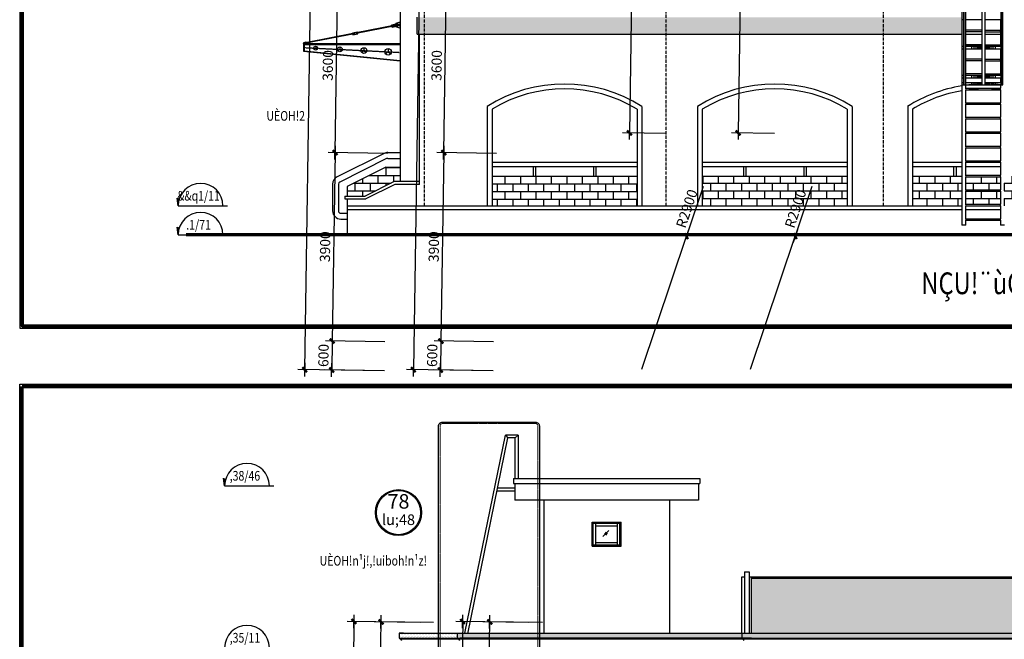
# Model space of a CAD drawing. Units: millimetres. Extents: x 13237 to 113640, y 14908 to 279497.
# Drawn here: x 69214 to 89588, y 76551 to 89371 of the extents above; entities that cross this region are included whole.
import ezdxf
from ezdxf.enums import TextEntityAlignment as Align

# ---------------------------------------------------------------- set-up
doc = ezdxf.new("R2010")
doc.units = ezdxf.units.MM
doc.linetypes.add('ACAD_ISO10W100', pattern=[18.5, 12, -3, 0.5, -3])
doc.linetypes.add('HIDDEN', pattern=[0.375, 0.25, -0.125])
for name, color, linetype in [('_Dim', 127, 'Continuous'), ('Cua So', 75, 'Continuous'), ('Hat Tuong', 67, 'Continuous'), ('Hatch1', 8, 'Continuous'), ('Mai', 127, 'Continuous'), ('Manh1', 3, 'Continuous'), ('TEXT', 23, 'Continuous'), ('Text1', 2, 'Continuous'), ('Thang Sat', 80, 'Continuous'), ('THAY', 7, 'Continuous'), ('Thep', 1, 'Continuous'), ('Tim', 8, 'ACAD_ISO10W100')]:
    doc.layers.add(name, color=color, linetype=linetype)
doc.layers.add('khuat', color=8, linetype='HIDDEN', lineweight=9)
doc.layers.add('Khung Bao', color=5, linetype='Continuous', lineweight=70)
doc.styles.add('AVanH-B', font='VHAVANB.TTF', dxfattribs={"width": 0.8})
doc.styles.add('AVanH-R', font='VHAVAN.TTF', dxfattribs={"width": 0.8})
doc.styles.add('DIM', font='arial.ttf')
doc.styles.add('VNI', font='vn_vni.shx', dxfattribs={"width": 0.8, "height": 220, "bigfont": 'bigfont.shx'})
doc.dimstyles.new('D100A', dxfattribs={"dimscale": 70, "dimtxt": 3, "dimasz": 0.01, "dimexe": 2, "dimexo": 0, "dimgap": 1, "dimtad": 1, "dimdec": 0, "dimrnd": 1, "dimdsep": 46, "dimtxsty": 'DIM', "dimblk1": 'DEFAULT', "dimblk2": 'DEFAULT', "dimsah": 1, "dimcen": -3, "dimdle": 1, "dimclrd": 256, "dimclre": 256, "dimclrt": 2, "dimaunit": 1, "dimadec": 0, "dimazin": 0, "dimtfac": 1, "dimtdec": 0, "dimtix": 1, "dimtmove": 2, "dimatfit": 3, "dimldrblk": 'DEFAULT', "dimfxl": 0, "dimtvp": 0.083333, "dimtolj": 1, "dimarcsym": 0})
pattern_1 = [(0, (-932005.8, -617029.25), (15.625, 31.25), [0, -31.25])]
pattern_2 = [(0, (-932005.8, -615770.56), (0, 160), []), (90, (-932005.8, -615770.56), (-160, 160), [160, -160])]

# ---------------------------------------------------------------- blocks, each defined once
blk = doc.blocks.new('DEFAULT')
at = {"color": 8}
blk.add_line((-200, 0), (200, 0), dxfattribs=at)
at = {"const_width": 70}
blk.add_lwpolyline([(-71, -71), (71, 71)], dxfattribs=at)
blk = doc.blocks.new('*D82')
at = {"layer": '_Dim', "lineweight": -2, "ltscale": 5, "transparency": 16777216}
for p, q in [((185303, 98564), (184878, 70619)), ((186952, 98540), (185163, 98567)), ((186527, 70593), (184738, 70620))]:
    blk.add_line(p, q, dxfattribs=at)
at = {"layer": 'Defpoints', "color": 0, "ltscale": 5, "transparency": 16777216}
for p in [(186952, 98540), (184878, 70618), (186527, 70593)]:
    blk.add_point(p, dxfattribs=at)
at = {"layer": '_Dim', "lineweight": -2, "ltscale": 5, "transparency": 16777216, "xscale": 0.7000000000000001, "yscale": 0.7000000000000001, "zscale": 0.7000000000000001}
for p, rotation in [((185303, 98565), 89.12861873269287), ((184878, 70618), 269.1286187326929)]:
    blk.add_blockref('DEFAULT', p, dxfattribs=dict(at, rotation=rotation))
at = {"layer": '_Dim', "color": 2, "ltscale": 5, "transparency": 16777216, "insert": (184915, 84594), "char_height": 210, "attachment_point": 5, "rotation": 89.1286, "style": 'DIM'}
blk.add_mtext('\\A1;27950', dxfattribs=at)
blk = doc.blocks.new('*D103')
at = {"layer": '_Dim', "lineweight": -2, "ltscale": 5, "transparency": 16777216}
for p, q in [((186055, 111848), (184826, 111867)), ((184911, 108266), (184966, 111864)), ((186000, 108249), (184771, 108267))]:
    blk.add_line(p, q, dxfattribs=at)
at = {"layer": 'Defpoints', "color": 0, "ltscale": 5, "transparency": 16777216}
for p in [(184966, 111865), (186055, 111848), (186000, 108249)]:
    blk.add_point(p, dxfattribs=at)
at = {"layer": '_Dim', "lineweight": -2, "ltscale": 5, "transparency": 16777216, "xscale": 0.7000000000000001, "yscale": 0.7000000000000001, "zscale": 0.7000000000000001}
for p, rotation in [((184966, 111865), 89.12861873269286), ((184911, 108265), 269.1286187326929)]:
    blk.add_blockref('DEFAULT', p, dxfattribs=dict(at, rotation=rotation))
at = {"layer": '_Dim', "color": 2, "ltscale": 5, "transparency": 16777216, "insert": (184763, 110068), "char_height": 210, "attachment_point": 5, "rotation": 89.1286, "style": 'DIM'}
blk.add_mtext('\\A1;3600', dxfattribs=at)
blk = doc.blocks.new('*D108')
at = {"layer": '_Dim', "lineweight": -2, "ltscale": 5, "transparency": 16777216}
for p, q in [((186000, 108249), (184771, 108267)), ((184911, 108265), (184851, 104366)), ((185941, 104349), (184711, 104368))]:
    blk.add_line(p, q, dxfattribs=at)
at = {"layer": 'Defpoints', "color": 0, "ltscale": 5, "transparency": 16777216}
for p in [(186000, 108249), (184851, 104366), (185941, 104349)]:
    blk.add_point(p, dxfattribs=at)
at = {"layer": '_Dim', "lineweight": -2, "ltscale": 5, "transparency": 16777216, "xscale": 0.7000000000000001, "yscale": 0.7000000000000001, "zscale": 0.7000000000000001}
for p, rotation in [((184911, 108265), 89.12861873269287), ((184851, 104366), 269.1286187326929)]:
    blk.add_blockref('DEFAULT', p, dxfattribs=dict(at, rotation=rotation))
at = {"layer": '_Dim', "color": 2, "ltscale": 5, "transparency": 16777216, "insert": (184706, 106318), "char_height": 210, "attachment_point": 5, "rotation": 89.1286, "style": 'DIM'}
blk.add_mtext('\\A1;3900', dxfattribs=at)
blk = doc.blocks.new('*D111')
at = {"layer": '_Dim', "lineweight": -2, "ltscale": 5, "transparency": 16777216}
for p, q in [((184707, 131720), (184282, 103775)), ((186357, 131696), (184567, 131723)), ((185932, 103749), (184142, 103776))]:
    blk.add_line(p, q, dxfattribs=at)
at = {"layer": 'Defpoints', "color": 0, "ltscale": 5, "transparency": 16777216}
for p in [(186357, 131696), (184282, 103774), (185932, 103749)]:
    blk.add_point(p, dxfattribs=at)
at = {"layer": '_Dim', "lineweight": -2, "ltscale": 5, "transparency": 16777216, "xscale": 0.7000000000000001, "yscale": 0.7000000000000001, "zscale": 0.7000000000000001}
for p, rotation in [((184707, 131721), 89.12861873269287), ((184282, 103774), 269.1286187326929)]:
    blk.add_blockref('DEFAULT', p, dxfattribs=dict(at, rotation=rotation))
at = {"layer": '_Dim', "color": 2, "ltscale": 5, "transparency": 16777216, "insert": (184320, 117750), "char_height": 210, "attachment_point": 5, "rotation": 89.1286, "style": 'DIM'}
blk.add_mtext('\\A1;27950', dxfattribs=at)
blk = doc.blocks.new('*D112')
at = {"layer": '_Dim', "lineweight": -2, "ltscale": 5, "transparency": 16777216}
for p, q in [((185941, 104349), (184711, 104368)), ((184851, 104366), (184842, 103766)), ((184851, 104366), (184851, 104367)), ((185932, 103749), (184702, 103768)), ((184842, 103765), (184842, 103764))]:
    blk.add_line(p, q, dxfattribs=at)
at = {"layer": 'Defpoints', "color": 0, "ltscale": 5, "transparency": 16777216}
for p in [(185941, 104349), (184842, 103766), (185932, 103749)]:
    blk.add_point(p, dxfattribs=at)
at = {"layer": '_Dim', "lineweight": -2, "ltscale": 5, "transparency": 16777216, "xscale": 0.7000000000000001, "yscale": 0.7000000000000001, "zscale": 0.7000000000000001}
for p, rotation in [((184851, 104366), 269.1286187326929), ((184842, 103766), 89.12861873269286)]:
    blk.add_blockref('DEFAULT', p, dxfattribs=dict(at, rotation=rotation))
at = {"layer": '_Dim', "color": 2, "ltscale": 5, "transparency": 16777216, "insert": (184672, 104068), "char_height": 210, "attachment_point": 5, "rotation": 89.1286, "style": 'DIM'}
blk.add_mtext('\\A1;600', dxfattribs=at)
blk = doc.blocks.new('*D306')
at = {"layer": '_Dim', "lineweight": -2, "ltscale": 5, "transparency": 16777216}
for p, q in [((186672, 98544), (185723, 98559)), ((185812, 95207), (185863, 98556)), ((186901, 95190), (185672, 95209))]:
    blk.add_line(p, q, dxfattribs=at)
at = {"layer": 'Defpoints', "color": 0, "ltscale": 5, "transparency": 16777216}
for p in [(185863, 98556), (186672, 98544), (186901, 95190)]:
    blk.add_point(p, dxfattribs=at)
at = {"layer": '_Dim', "lineweight": -2, "ltscale": 5, "transparency": 16777216, "xscale": 0.7000000000000001, "yscale": 0.7000000000000001, "zscale": 0.7000000000000001}
for p, rotation in [((185863, 98556), 89.12861873269286), ((185812, 95207), 269.1286187326929)]:
    blk.add_blockref('DEFAULT', p, dxfattribs=dict(at, rotation=rotation))
at = {"layer": '_Dim', "color": 2, "ltscale": 5, "transparency": 16777216, "insert": (185662, 96884), "char_height": 210, "attachment_point": 5, "rotation": 89.1286, "style": 'DIM'}
blk.add_mtext('\\A1;3350', dxfattribs=at)
blk = doc.blocks.new('*D331')
at = {"layer": '_Dim', "lineweight": -2, "ltscale": 5, "transparency": 16777216}
for p, q in [((191267, 126070), (191002, 108673)), ((192020, 126059), (191127, 126073)), ((191756, 108661), (190862, 108675))]:
    blk.add_line(p, q, dxfattribs=at)
at = {"layer": 'Defpoints', "color": 0, "ltscale": 5, "transparency": 16777216}
for p in [(192020, 126059), (191002, 108673), (191756, 108661)]:
    blk.add_point(p, dxfattribs=at)
at = {"layer": '_Dim', "lineweight": -2, "ltscale": 5, "transparency": 16777216, "xscale": 0.7000000000000001, "yscale": 0.7000000000000001, "zscale": 0.7000000000000001}
for p, rotation in [((191267, 126071), 89.12861873269287), ((191002, 108673), 269.1286187326929)]:
    blk.add_blockref('DEFAULT', p, dxfattribs=dict(at, rotation=rotation))
at = {"layer": '_Dim', "color": 2, "ltscale": 5, "transparency": 16777216, "insert": (190959, 117374), "char_height": 210, "attachment_point": 5, "rotation": 89.1286, "style": 'DIM'}
blk.add_mtext('\\A1;17400', dxfattribs=at)
blk = doc.blocks.new('*D1371')
at = {"layer": '_Dim', "lineweight": -2, "ltscale": 5, "transparency": 16777216}
for p, q in [((192527, 107561), (192184, 106536)), ((191261, 103786), (192183, 106536))]:
    blk.add_line(p, q, dxfattribs=at)
at = {"layer": 'Defpoints', "color": 0, "ltscale": 5, "transparency": 16777216}
for p in [(192183, 106536), (191261, 103786)]:
    blk.add_point(p, dxfattribs=at)
at = {"layer": '_Dim', "lineweight": -2, "ltscale": 5, "transparency": 16777216, "xscale": 0.7000000000000001, "yscale": 0.7000000000000001, "zscale": 0.7000000000000001, "rotation": 251.4594734087001}
blk.add_blockref('DEFAULT', (192183, 106536), dxfattribs=at)
at = {"layer": '_Dim', "color": 2, "ltscale": 5, "transparency": 16777216, "insert": (192190, 107105), "char_height": 210, "attachment_point": 5, "rotation": 71.4595, "style": 'DIM'}
blk.add_mtext('\\A1;R2900', dxfattribs=at)
blk = doc.blocks.new('$174270_B18')
at = {"layer": 'Cua So', "ltscale": 5}
for p, q in [((190256, 100122), (190256, 100621)), ((190256, 100596), (190806, 100596)), ((190306, 100147), (190306, 100596)), ((190306, 100546), (190756, 100546)), ((190756, 100147), (190756, 100596)), ((190806, 100122), (190806, 100621)), ((190256, 100147), (190806, 100147)), ((190306, 100197), (190756, 100197))]:
    blk.add_line(p, q, dxfattribs=at)
at = {"layer": 'Khung Bao'}
blk.add_line((214301, 106565), (181831, 106565), dxfattribs=at)
at = {"layer": 'Manh1', "linetype": 'ByBlock', "ltscale": 3}
for p, q in [((187598, 98322), (188441, 102422)), ((187657, 98310), (188490, 102362)), ((188701, 102422), (188441, 102422)), ((188441, 102422), (188488, 102362)), ((188641, 102362), (188490, 102362)), ((188641, 102362), (188701, 102422)), ((188641, 101522), (188641, 102362)), ((188701, 102422), (188701, 101522)), ((188631, 101262), (188264, 101262)), ((188631, 101322), (188276, 101322))]:
    blk.add_line(p, q, dxfattribs=at)
at = {"layer": 'Manh1', "ltscale": 5}
for p, q in [((190579, 100444), (190454, 100319)), ((190524, 100409), (190486, 100372)), ((190544, 100389), (190506, 100352)), ((186261, 98202), (212201, 98202))]:
    blk.add_line(p, q, dxfattribs=at)
at = {"layer": 'Thang Sat', "ltscale": 5}
for p, q in [((197880, 127365), (197880, 106765)), ((197923, 109665), (197923, 127365)), ((197955, 109665), (197955, 127365)), ((197963, 109595), (197963, 127365)), ((198305, 109665), (198305, 127365)), ((198365, 109665), (198365, 127365)), ((198694, 109665), (198694, 127365)), ((198703, 109665), (198703, 127365)), ((198731, 109665), (198731, 127365)), ((197923, 111015), (197880, 111015)), ((198305, 111015), (197963, 111015)), ((198694, 111015), (198365, 111015)), ((198680, 111015), (198680, 110795)), ((198305, 110795), (197963, 110795)), ((198305, 110765), (197963, 110765)), ((198365, 110795), (198680, 110795)), ((198365, 110765), (198680, 110765)), ((198680, 110765), (198680, 110495)), ((197880, 110465), (197923, 110465)), ((198305, 110495), (197963, 110495)), ((198305, 110465), (197963, 110465)), ((197963, 110465), (198305, 110465)), ((198365, 110495), (198680, 110495)), ((198365, 110465), (198680, 110465)), ((198365, 110465), (198694, 110465)), ((197880, 110415), (197923, 110415)), ((197963, 110415), (198305, 110415)), ((198365, 110415), (198694, 110415)), ((198680, 110415), (198680, 110195)), ((198305, 110195), (197963, 110195)), ((198305, 110165), (197963, 110165)), ((198365, 110195), (198680, 110195)), ((198365, 110165), (198680, 110165)), ((198680, 110165), (198680, 109895)), ((197880, 109865), (197923, 109865)), ((198305, 109895), (197963, 109895)), ((197963, 109865), (198305, 109865)), ((197963, 109865), (198305, 109865)), ((198365, 109895), (198680, 109895)), ((198365, 109865), (198680, 109865)), ((198365, 109865), (198694, 109865)), ((197880, 109815), (197923, 109815)), ((197880, 109715), (197923, 109715)), ((197880, 109665), (197923, 109665)), ((197923, 109665), (197963, 109665)), ((197963, 109815), (198305, 109815)), ((197963, 109715), (198305, 109715)), ((197963, 109665), (198731, 109665)), ((198365, 109815), (198694, 109815)), ((198365, 109715), (198694, 109715)), ((198680, 109815), (198680, 109715)), ((198680, 109665), (198680, 109595)), ((197963, 109595), (198680, 109595)), ((197963, 109565), (198680, 109565)), ((197963, 109295), (197963, 109565)), ((198680, 109565), (198680, 109295)), ((197963, 109295), (198680, 109295)), ((197963, 109265), (198680, 109265)), ((197963, 108995), (197963, 109265)), ((198680, 109265), (198680, 108995)), ((197963, 108995), (198680, 108995)), ((197963, 108965), (198680, 108965)), ((197963, 108695), (197963, 108965)), ((198680, 108965), (198680, 108695)), ((197963, 108695), (198680, 108695)), ((197963, 108665), (198680, 108665)), ((197963, 108395), (197963, 108665)), ((198680, 108665), (198680, 108395)), ((197963, 108395), (198680, 108395)), ((197963, 108365), (198680, 108365)), ((197963, 108095), (197963, 108365)), ((198680, 108365), (198680, 108095)), ((197963, 108095), (198680, 108095)), ((197963, 107795), (197963, 108065)), ((198680, 108065), (198680, 107795)), ((197963, 107795), (198680, 107795)), ((197963, 107765), (198680, 107765)), ((197963, 107495), (197963, 107765)), ((198680, 107765), (198680, 107495)), ((197963, 107495), (198680, 107495)), ((197963, 107465), (198680, 107465)), ((197963, 107195), (197963, 107465)), ((198680, 107465), (198680, 107195)), ((197963, 107195), (198680, 107195)), ((197963, 107165), (198680, 107165)), ((197963, 106895), (197963, 107165)), ((198680, 107165), (198680, 106895)), ((197963, 106765), (197880, 106765)), ((197963, 106895), (198680, 106895)), ((197963, 106865), (198680, 106865)), ((197963, 106765), (197963, 106865)), ((198680, 106865), (198680, 106765)), ((198761, 106765), (198680, 106765))]:
    blk.add_line(p, q, dxfattribs=at)
at = {"layer": 'THAY', "ltscale": 5}
for p, q in [((186261, 111345), (186261, 107665)), ((186159, 110898), (185346, 110740)), ((186161, 110888), (185348, 110730)), ((186203, 110926), (186081, 110902)), ((186084, 110883), (186081, 110902)), ((186085, 110884), (186085, 110887)), ((186087, 110870), (186086, 110873)), ((186090, 110855), (186086, 110873)), ((186088, 110885), (186088, 110888)), ((186090, 110871), (186089, 110874)), ((186212, 110878), (186090, 110855)), ((186091, 110885), (186091, 110888)), ((186093, 110871), (186092, 110874)), ((186094, 110886), (186094, 110889)), ((186096, 110872), (186095, 110875)), ((186097, 110886), (186097, 110889)), ((186099, 110873), (186098, 110876)), ((186100, 110887), (186100, 110890)), ((186102, 110873), (186102, 110876)), ((186104, 110888), (186103, 110891)), ((186105, 110874), (186105, 110877)), ((186107, 110888), (186106, 110891)), ((186108, 110874), (186108, 110877)), ((186110, 110889), (186109, 110892)), ((186111, 110875), (186111, 110878)), ((186113, 110890), (186112, 110893)), ((186113, 110889), (186112, 110892)), ((186114, 110876), (186114, 110879)), ((186114, 110875), (186114, 110878)), ((186116, 110890), (186115, 110893)), ((186118, 110877), (186117, 110880)), ((186119, 110890), (186118, 110893)), ((186120, 110877), (186120, 110880)), ((186122, 110891), (186121, 110894)), ((186123, 110877), (186123, 110880)), ((186125, 110892), (186124, 110895)), ((186126, 110878), (186126, 110881)), ((186128, 110892), (186127, 110895)), ((186129, 110878), (186129, 110881)), ((186131, 110893), (186130, 110896)), ((186133, 110879), (186132, 110882)), ((186134, 110893), (186133, 110896)), ((186136, 110879), (186135, 110882)), ((186137, 110894), (186137, 110897)), ((186139, 110880), (186138, 110883)), ((186140, 110894), (186140, 110897)), ((186142, 110881), (186141, 110884)), ((186143, 110895), (186143, 110898)), ((186145, 110881), (186144, 110884)), ((186147, 110896), (186146, 110899)), ((186148, 110882), (186148, 110885)), ((186150, 110896), (186149, 110899)), ((186151, 110882), (186151, 110885)), ((186153, 110897), (186152, 110900)), ((186154, 110883), (186154, 110886)), ((186156, 110897), (186155, 110900)), ((186157, 110883), (186157, 110886)), ((186159, 110898), (186158, 110901)), ((186160, 110884), (186160, 110887)), ((186253, 110964), (186167, 110935)), ((186167, 110917), (186167, 110935)), ((186253, 110839), (186170, 110868)), ((186253, 110964), (186261, 110964)), ((186253, 110964), (186253, 110839)), ((186253, 110839), (186261, 110839)), ((186261, 110839), (186261, 110964)), ((185311, 110733), (184302, 110538)), ((185313, 110723), (184305, 110528)), ((185311, 110733), (185313, 110723)), ((185346, 110740), (185348, 110730)), ((186611, 110715), (197880, 110715)), ((197963, 110715), (198305, 110715)), ((198365, 110715), (198680, 110715)), ((184261, 110536), (184308, 110559)), ((184261, 110536), (184261, 110513)), ((184261, 110513), (184261, 110525)), ((184261, 110523), (186261, 110523)), ((184261, 110513), (184261, 110363)), ((184261, 110513), (186261, 110513)), ((184318, 110513), (184261, 110513)), ((184271, 110513), (184271, 110362)), ((184271, 110503), (186261, 110503)), ((184308, 110559), (184330, 110537)), ((184318, 110513), (184330, 110537)), ((184511, 110466), (184511, 110426)), ((185011, 110451), (185011, 110401)), ((185510, 110436), (185510, 110376)), ((184261, 110363), (186261, 110163)), ((184271, 110372), (186261, 110173)), ((184511, 110426), (184481, 110399)), ((184511, 110426), (184541, 110400)), ((185011, 110401), (184974, 110368)), ((185011, 110401), (185050, 110368)), ((185510, 110376), (185465, 110336)), ((185510, 110376), (185556, 110337)), ((186010, 110351), (185957, 110305)), ((186010, 110421), (186010, 110351)), ((186010, 110351), (186064, 110306)), ((185925, 108247), (184955, 107762)), ((186001, 108265), (186261, 108265)), ((185979, 108140), (185009, 107655)), ((186001, 108145), (186261, 108145)), ((185961, 107965), (185161, 107565)), ((185961, 107965), (186261, 107965)), ((184861, 107610), (184861, 107060)), ((184981, 107610), (184981, 107060)), ((186136, 107665), (185536, 107365)), ((186150, 107605), (185550, 107305)), ((186661, 107665), (186136, 107665)), ((186661, 107605), (186150, 107605)), ((185161, 107565), (185161, 107365)), ((185111, 107365), (185536, 107365)), ((185111, 107365), (185111, 107305)), ((185111, 107305), (185550, 107305)), ((185161, 107305), (185161, 106565)), ((185031, 107010), (185161, 107010)), ((185031, 106890), (185161, 106890)), ((188601, 101522), (192461, 101522)), ((188601, 101522), (188601, 101422)), ((192461, 101522), (192461, 101422)), ((188601, 101422), (192461, 101422)), ((188631, 101422), (188631, 101072)), ((192431, 101422), (192431, 101072)), ((192431, 101072), (188631, 101072)), ((189231, 101072), (189231, 98322)), ((191831, 101072), (191831, 98322)), ((190231, 100122), (190231, 100621)), ((190231, 100621), (190831, 100621)), ((190831, 100122), (190831, 100621)), ((190231, 100122), (190831, 100122)), ((193331, 98322), (193331, 99491)), ((193331, 99491), (193381, 99491)), ((193381, 99592), (193481, 99592)), ((193381, 99592), (193381, 98322)), ((193481, 99592), (193481, 98322)), ((193481, 99491), (193531, 99491)), ((193531, 99491), (211931, 99491)), ((193531, 98322), (193531, 99491)), ((193531, 99457), (211931, 99457)), ((186241, 98322), (212221, 98322)), ((186241, 98322), (186241, 98222)), ((186331, 98322), (186241, 98322)), ((186241, 98322), (186241, 98222)), ((186241, 98222), (186261, 98222)), ((186261, 98222), (186261, 98202)), ((187441, 98322), (187441, 98222)), ((187441, 98322), (187441, 98222)), ((187441, 98222), (187461, 98222)), ((187461, 98222), (187461, 98202)), ((193531, 98222), (187501, 98222)), ((193326, 98321), (193326, 98221)), ((193326, 98321), (193326, 98221)), ((193326, 98221), (193346, 98221)), ((193346, 98221), (193346, 98201))]:
    blk.add_line(p, q, dxfattribs=at)
at = {"layer": 'THAY', "ltscale": 30}
for p, q in [((186611, 110715), (186611, 111065)), ((186661, 107605), (186661, 110715)), ((188061, 109221), (188061, 107165)), ((191261, 109221), (191261, 107165)), ((192411, 109221), (192411, 107165)), ((195611, 109221), (195611, 107165)), ((196761, 109221), (196761, 107165)), ((188161, 109165), (188161, 107165)), ((191161, 109165), (191161, 107165)), ((192511, 109165), (192511, 107165)), ((195511, 109165), (195511, 107165)), ((196861, 109165), (196861, 107165)), ((188161, 108065), (191161, 108065)), ((192511, 108065), (195511, 108065)), ((196861, 108065), (197880, 108065)), ((197963, 108065), (198680, 108065)), ((188161, 107975), (191161, 107975)), ((192511, 107975), (195511, 107975)), ((196861, 107975), (197880, 107975)), ((197963, 107975), (198680, 107975)), ((188161, 107775), (191161, 107775)), ((192511, 107775), (195511, 107775)), ((196861, 107775), (197880, 107775)), ((185161, 107165), (197880, 107165)), ((185161, 107085), (197880, 107085)), ((197963, 107085), (198680, 107085))]:
    blk.add_line(p, q, dxfattribs=at)
at = {"layer": 'THAY'}
for p, q in [((189012, 107975), (189012, 107775)), ((189062, 107975), (189062, 107775)), ((190260, 107975), (190260, 107775)), ((190310, 107975), (190310, 107775)), ((193362, 107975), (193362, 107775)), ((193412, 107975), (193412, 107775)), ((194610, 107975), (194610, 107775)), ((194660, 107975), (194660, 107775)), ((197712, 107975), (197712, 107775)), ((197762, 107975), (197762, 107775)), ((181667, 107165), (181643, 107325)), ((181667, 107165), (182683, 107165)), ((181667, 106565), (181643, 106725)), ((181643, 106725), (181690, 106710)), ((181667, 106565), (182683, 106565)), ((182626, 101372), (182603, 101532)), ((182626, 101372), (183642, 101372)), ((186241, 98222), (187531, 98222)), ((193531, 98222), (212221, 98222))]:
    blk.add_line(p, q, dxfattribs=at)
at = {"layer": 'Tim', "ltscale": 5}
for p, q in [((191761, 107165), (191761, 134215)), ((196261, 107165), (196261, 134215)), ((186761, 107165), (186761, 133865))]:
    blk.add_line(p, q, dxfattribs=at)
at = {"layer": 'Tim'}
blk.add_line((184261, 110438), (186241, 110339), dxfattribs=at)
blk = doc.blocks.new('$174270_B11')
at = {"layer": '_Dim', "ltscale": 5}
for base, p1, p2, picture, middle in [((182682.9, 106564.9), (184332.4, 134514.9), (184332.4, 106564.9), '*D111', (182507.9, 120539.9)), ((189327.3, 111564.8), (190081, 128964.8), (190081, 111564.8), '*D331', (189152.3, 120264.8)), ((183242.9, 106564.9), (184332.4, 107164.9), (184332.4, 106564.9), '*D112', (183067.9, 106864.9)), ((183782.5, 73421.6), (185432, 101371.6), (185432, 73421.6), '*D82', (183607.5, 87396.6)), ((184342.5, 101371.6), (185432, 98021.6), (185152.2, 101371.6), '*D306', (184167.5, 99696.6))]:
    dim = blk.add_linear_dim(base=base, p1=p1, p2=p2, angle=90, dimstyle='D100A', dxfattribs=at)
    dim.commit()
    dim.dimension.update_dxf_attribs({"geometry": picture, "text_midpoint": middle})
for base, p2, picture, middle in [((183242.9, 114664.9), (184332.4, 114664.9), '*D103', (183067.9, 112864.9)), ((183242.9, 107164.9), (184332.4, 107164.9), '*D108', (183067.9, 109114.9))]:
    dim = blk.add_linear_dim(base=base, p1=(184332.4, 111064.9), p2=p2, angle=90, dimstyle='D100A', override={"dimfxl": 1.3}, dxfattribs=at)
    dim.commit()
    dim.dimension.update_dxf_attribs({"geometry": picture, "text_midpoint": middle})
dim = blk.add_radius_dim(center=(189660.7, 106682.9), mpoint=(190540.9, 109446.1), dimstyle='D100A', override={"dimfxl": 1.3}, dxfattribs=at)
dim.commit()
dim.dimension.update_dxf_attribs({"geometry": '*D1371', "text_midpoint": (190538.5, 110015.1)})
blk = doc.blocks.new('$174270_B16')
at = {"layer": 'Text1', "ltscale": 5}
for name in ['$174270_B18', '$174270_B11']:
    blk.add_blockref(name, (0, 0), dxfattribs=at)

msp = doc.modelspace()

# ---------------------------------------------------------------- hatches: boundary and pattern name
at = {"layer": 'Hat Tuong', "ltscale": 5}
h = msp.add_hatch(dxfattribs=at)
h.set_pattern_fill('DOTS', color=256, scale=500, style=0)
h.set_pattern_definition([(0, (-982670.79, -775599.46), (15.625, 31.25), [0, -31.25])])
h.paths.add_polyline_path([(78269, 76677), (77069, 76677), (77069, 76577), (78269, 76577)])
at = {"layer": 'Hatch1', "ltscale": 5}
h = msp.add_hatch(dxfattribs=at)
h.set_pattern_fill('DOTS', color=256, scale=1200, style=0)
h.set_pattern_definition([(0, (-932005.8, -615770.56), (37.5, 75), [0, -75])])
h.paths.add_polyline_path([(88708, 89421), (77438, 89421), (77438, 89071), (88708, 89071)])
h = msp.add_hatch(dxfattribs=at)
h.set_pattern_fill('LOG', color=256, scale=500, angle=90, style=0)
h.set_pattern_definition([(90.000025, (642117.85, -349558.4), (500, 0.0002), []), (90.000025, (642268.36, -349558.4), (500, 0.0002), []), (90.000025, (642356.4, -349558.4), (500, 0.0002), []), (90.000025, (642418.9, -349558.4), (500, 0.0002), []), (90.000025, (642467.33, -349558.4), (500, 0.0002), []), (90.000025, (642506.9, -349558.4), (500, 0.0002), []), (90.000025, (642540.4, -349558.4), (500, 0.0002), []), (90.000025, (642569.4, -349558.4), (500, 0.0002), []), (90.000025, (642594.97, -349558.4), (500, 0.0002), [])])
h.paths.add_polyline_path([(88878, 88821), (89182, 88821), (89182, 88771), (88878, 88771)])
h = msp.add_hatch(dxfattribs=at)
h.set_pattern_fill('LOG', color=256, scale=500, angle=90, style=0)
h.set_pattern_definition([(90, (-463792.43, -349558.63), (-500, -2e-09), []), (90, (-463942.95, -349558.63), (-500, -2e-09), []), (90, (-464031, -349558.63), (-500, -2e-09), []), (90, (-464093.46, -349558.63), (-500, -2e-09), []), (90, (-464141.9, -349558.63), (-500, -2e-09), []), (90, (-464181.5, -349558.63), (-500, -2e-09), []), (90, (-464215, -349558.63), (-500, -2e-09), []), (90, (-464244, -349558.63), (-500, -2e-09), []), (90, (-464269.55, -349558.63), (-500, -2e-09), [])])
h.paths.add_polyline_path([(89447, 88821), (89143, 88821), (89143, 88771), (89447, 88771)])
h = msp.add_hatch(dxfattribs=at)
h.set_pattern_fill('LOG', color=256, scale=500, angle=90, style=0)
h.set_pattern_definition([(90.000025, (642117.85, -350158.4), (500, 0.0002), []), (90.000025, (642268.36, -350158.4), (500, 0.0002), []), (90.000025, (642356.4, -350158.4), (500, 0.0002), []), (90.000025, (642418.9, -350158.4), (500, 0.0002), []), (90.000025, (642467.33, -350158.4), (500, 0.0002), []), (90.000025, (642506.9, -350158.4), (500, 0.0002), []), (90.000025, (642540.4, -350158.4), (500, 0.0002), []), (90.000025, (642569.4, -350158.4), (500, 0.0002), []), (90.000025, (642594.97, -350158.4), (500, 0.0002), [])])
h.paths.add_polyline_path([(88878, 88221), (89182, 88221), (89182, 88171), (88878, 88171)])
h = msp.add_hatch(dxfattribs=at)
h.set_pattern_fill('LOG', color=256, scale=500, angle=90, style=0)
h.set_pattern_definition([(90.000025, (642117.85, -350308.4), (500, 0.0002), []), (90.000025, (642268.36, -350308.4), (500, 0.0002), []), (90.000025, (642356.4, -350308.4), (500, 0.0002), []), (90.000025, (642418.9, -350308.4), (500, 0.0002), []), (90.000025, (642467.33, -350308.4), (500, 0.0002), []), (90.000025, (642506.9, -350308.4), (500, 0.0002), []), (90.000025, (642540.4, -350308.4), (500, 0.0002), []), (90.000025, (642569.4, -350308.4), (500, 0.0002), []), (90.000025, (642594.97, -350308.4), (500, 0.0002), [])])
h.paths.add_polyline_path([(88878, 88071), (89182, 88071), (89182, 88021), (88878, 88021)])
h = msp.add_hatch(dxfattribs=at)
h.set_pattern_fill('LOG', color=256, scale=500, angle=90, style=0)
h.set_pattern_definition([(90, (-463792.43, -350158.63), (-500, -2e-09), []), (90, (-463942.95, -350158.63), (-500, -2e-09), []), (90, (-464031, -350158.63), (-500, -2e-09), []), (90, (-464093.46, -350158.63), (-500, -2e-09), []), (90, (-464141.9, -350158.63), (-500, -2e-09), []), (90, (-464181.5, -350158.63), (-500, -2e-09), []), (90, (-464215, -350158.63), (-500, -2e-09), []), (90, (-464244, -350158.63), (-500, -2e-09), []), (90, (-464269.55, -350158.63), (-500, -2e-09), [])])
h.paths.add_polyline_path([(89447, 88221), (89143, 88221), (89143, 88171), (89447, 88171)])
h = msp.add_hatch(dxfattribs=at)
h.set_pattern_fill('LOG', color=256, scale=500, angle=90, style=0)
h.set_pattern_definition([(90, (-463792.43, -350308.63), (-500, -2e-09), []), (90, (-463942.95, -350308.63), (-500, -2e-09), []), (90, (-464031, -350308.63), (-500, -2e-09), []), (90, (-464093.46, -350308.63), (-500, -2e-09), []), (90, (-464141.9, -350308.63), (-500, -2e-09), []), (90, (-464181.5, -350308.63), (-500, -2e-09), []), (90, (-464215, -350308.63), (-500, -2e-09), []), (90, (-464244, -350308.63), (-500, -2e-09), []), (90, (-464269.55, -350308.63), (-500, -2e-09), [])])
h.paths.add_polyline_path([(89447, 88071), (89143, 88071), (89143, 88021), (89447, 88021)])
h = msp.add_hatch(dxfattribs=at)
h.set_pattern_fill('DOTS', color=256, scale=500, style=0)
h.set_pattern_definition(pattern_1)
h.paths.add_polyline_path([(84154, 76677), (78269, 76677), (78269, 76577), (78359, 76577), (78359, 76577), (84154, 76577)])
h = msp.add_hatch(dxfattribs=at)
h.set_pattern_fill('DOTS', color=256, scale=500, style=0)
h.set_pattern_definition(pattern_1)
h.paths.add_polyline_path([(103049, 76677), (102959, 76677), (102959, 76677), (84359, 76677), (84359, 76677), (84244, 76677), (84244, 76677), (84154, 76677), (84154, 76577), (84359, 76577), (84359, 76577), (103049, 76577)])
at = {"layer": 'Mai', "ltscale": 5}
h = msp.add_hatch(dxfattribs=at)
h.set_pattern_fill('INSUL', color=256, scale=800, angle=90, style=0)
h.set_pattern_definition([(90, (-1046074.4, -842758.07), (-300, 2e-14), []), (90, (-1046174.4, -842758.07), (-300, 2e-14), [100, -100]), (90, (-1046274.4, -842758.07), (-300, 2e-14), [100, -100])])
h.paths.add_polyline_path([(102759, 77813), (84359, 77813), (84359, 76677), (102759, 76677)])
at = {"layer": 'Manh1', "ltscale": 5}
h = msp.add_hatch(dxfattribs=at)
h.set_pattern_fill('AR-B816', color=256, scale=20, style=0)
h.set_pattern_definition(pattern_2)
h.paths.add_polyline_path([(77088, 86321), (76788, 86321), (75988, 85921), (75988, 85721), (76363, 85721), (76963, 86021), (77088, 86021)])
h = msp.add_hatch(dxfattribs=at)
h.set_pattern_fill('AR-B816', color=256, scale=20, style=0)
h.set_pattern_definition([(0, (-934018.2, -545544.31), (0, 160), []), (90, (-934018.2, -545544.31), (-160, 160), [160, -160])])
h.paths.add_polyline_path([(81988, 86131), (78988, 86131), (78988, 85521), (81988, 85521)])
h = msp.add_hatch(dxfattribs=at)
h.set_pattern_fill('AR-B816', color=256, scale=20, style=0)
h.set_pattern_definition(pattern_2)
h.paths.add_polyline_path([(86338, 86131), (83338, 86131), (83338, 85521), (86338, 85521)])
h = msp.add_hatch(dxfattribs=at)
h.set_pattern_fill('AR-B816', color=256, scale=20, style=0)
h.set_pattern_definition(pattern_2)
h.paths.add_polyline_path([(90688, 86131), (89588, 86131), (89588, 85521), (90688, 85521)])
h.paths.add_polyline_path([(88708, 86131), (87688, 86131), (87688, 85521), (88708, 85521)])
h.paths.add_polyline_path([(89508, 85821), (88790, 85821), (88790, 85551), (89508, 85551)])
h.paths.add_polyline_path([(89508, 86121), (88790, 86121), (88790, 85851), (89508, 85851)])

# ---------------------------------------------------------------- linework, layer by layer
at = {"layer": 'khuat', "ltscale": 5}
msp.add_lwpolyline([(77962, 81016), (79887, 81016, -0.414214), (79937, 80966), (79937, 76270, -0.414214), (79887, 76220), (77962, 76220, -0.414214), (77912, 76270), (77912, 80966, -0.414214)], format="xyb", close=True, dxfattribs=at)
at = {"layer": 'Khung Bao'}
for points in [[(113590, 115066), (69264, 115066), (69264, 83040), (113590, 83040)], [(69264, 81781), (113590, 81781), (113590, 49754), (69264, 49754)]]:
    msp.add_lwpolyline(points, close=True, dxfattribs=at)
at = {"layer": 'TEXT'}
msp.add_lwpolyline([(78164, 79173, 0, 50, 0), (78039, 79173, 0, 0, 0), (76574, 79173, 0, 0, 0)], format="xyseb", dxfattribs=at)
for radius in [477, 457]:
    msp.add_circle((77052, 79173), radius, dxfattribs=at)
at = {"layer": 'Thang Sat', "ltscale": 5}
for centre, start, end in [((89478, 89136), 333.8677, 26.1317), ((89478, 88836), 333.8677, 26.1317), ((89478, 88536), 333.8677, 26.1317), ((89478, 88236), 333.8677, 26.1317), ((88821, 87936), 153.8683, 206.1323), ((89478, 87936), 333.8677, 26.1317), ((88821, 87636), 153.8683, 206.1323), ((89478, 87636), 333.8677, 26.1317), ((88821, 87336), 153.8683, 206.1323), ((89478, 87336), 333.8677, 26.1317), ((88821, 87036), 153.8683, 206.1323), ((89478, 87036), 333.8677, 26.1317), ((88821, 86736), 153.8683, 206.1323), ((89478, 86736), 333.8677, 26.1317), ((88821, 86436), 153.8683, 206.1323), ((89478, 86436), 333.8677, 26.1317), ((88821, 86136), 153.8683, 206.1323), ((89478, 86136), 333.8677, 26.1317), ((88821, 85836), 153.8683, 206.1323), ((89478, 85836), 333.8677, 26.1317), ((88821, 85536), 153.8683, 206.1323), ((89478, 85536), 333.8677, 26.1317), ((88821, 85236), 153.8683, 206.1323), ((89478, 85236), 333.8677, 26.1317)]:
    msp.add_arc(centre, 34.1, start, end, dxfattribs=at)
at = {"layer": 'THAY'}
for points in [[(113640, 115116), (69214, 115116), (69214, 82990), (113640, 82990)], [(69214, 81831), (113640, 81831), (113640, 49704), (69214, 49704)]]:
    msp.add_lwpolyline(points, close=True, dxfattribs=at)
at = {"layer": 'THAY', "ltscale": 5}
msp.add_lwpolyline([(76107, 89059), (76213, 89080), (76206, 89116), (76100, 89095)], close=True, dxfattribs=at)
for centre, radius in [((77034, 89258), 24), ((77034, 89258), 9.36), ((75132, 88889), 12.3), ((75132, 88889), 4.8), ((75338, 88781), 40), ((75839, 88756), 50), ((76338, 88731), 60), ((76838, 88706), 70)]:
    msp.add_circle(centre, radius, dxfattribs=at)
for centre, radius, start, end in [((76987, 89249), 5.12, 280.9785, 100.9785), ((76829, 86451), 170, 90, 116.5651), ((76829, 86451), 50, 90, 116.5651), ((75859, 85966), 170, 116.5651, 180), ((75859, 85966), 50, 116.5651, 180), ((75859, 85416), 170, 180, 270), ((75859, 85416), 50, 180, 270), ((77087, 76525), 32.1, 3.6921, 86.3079), ((78287, 76525), 32.1, 3.6921, 86.3079), ((84172, 76525), 32.1, 3.6921, 86.3079)]:
    msp.add_arc(centre, radius, start, end, dxfattribs=at)
at = {"layer": 'THAY', "ltscale": 30}
for centre, radius, start, end in [((80488, 85039), 3000, 57.7691, 122.231), ((84838, 85039), 3000, 57.7691, 122.231), ((89188, 85039), 3000, 92.5985, 97.6253), ((89188, 85039), 3000, 83.8822, 87.4015), ((80488, 85039), 2900, 58.8526, 121.1474), ((84838, 85039), 2900, 58.8526, 121.1474), ((89188, 85039), 3000, 99.2124, 122.231), ((89188, 85039), 2900, 99.5329, 121.1474), ((89188, 85039), 2900, 92.6465, 97.8899), ((89188, 85039), 2900, 83.6704, 87.3541)]:
    msp.add_arc(centre, radius, start, end, dxfattribs=at)
at = {"layer": 'THAY'}
for centre in [(72957, 85521), (72957, 84921), (73917, 79727), (73917, 76377)]:
    msp.add_arc(centre, 463, 360, 180, dxfattribs=at)
for points in [[(72471, 85681), (72518, 85666), (72495, 85521)], [(72471, 85081), (72518, 85066), (72495, 84921)], [(73431, 79888), (73477, 79872), (73454, 79727)]]:
    msp.add_solid(points, dxfattribs=at)
at = {"layer": 'Thep', "ltscale": 5}
msp.add_lwpolyline([(77962, 81046), (79887, 81046, -0.414214), (79967, 80966), (79967, 76270, -0.414214), (79887, 76190), (77962, 76190, -0.414214), (77882, 76270), (77882, 80966, -0.414214)], format="xyb", close=True, dxfattribs=at)

# ---------------------------------------------------------------- block references
for name, p in [('$174270_B16', (-109172, -21644)), ('$174270_B18', (-109172, -21644)), ('$174270_B11', (-106922, -21644))]:
    msp.add_blockref(name, p)

# ---------------------------------------------------------------- texts
at = {"layer": 'TEXT', "style": 'AVanH-B'}
for s, height, p in [('78', 300, (77052, 79366)), ('lu;48', 220, (77052, 78997))]:
    msp.add_text(s, height=height, rotation=360, dxfattribs=at).set_placement(p, align=Align.MIDDLE)
at = {"layer": 'Text1', "ltscale": 5, "style": 'AVanH-R', "width": 0.8}
for s, p in [('UÈOH!2', (74320, 87281)), ('UÈOH!n¹j!,!uiboh!n¹z!', (75420, 78077))]:
    msp.add_text(s, height=200, rotation=0, dxfattribs=at).set_placement(p)
at = {"layer": 'Text1', "style": 'VNI', "width": 0.8}
for s, p in [('&&q1/11', (72915, 85701)), ('.1/71', (72915, 85101)), (',38/46', (73875, 79908)), (',35/11', (73875, 76558))]:
    msp.add_text(s, height=200, rotation=360, dxfattribs=at).set_placement(p, align=Align.MIDDLE)
at = {"layer": 'Text1', "ltscale": 50, "style": 'AVanH-B', "width": 0.8}
msp.add_text('NÇU!¨ùOH!!USõD!b.h', height=450, rotation=0.0001, dxfattribs=at).set_placement((87871, 83692))

doc.saveas('drawing.dxf')
